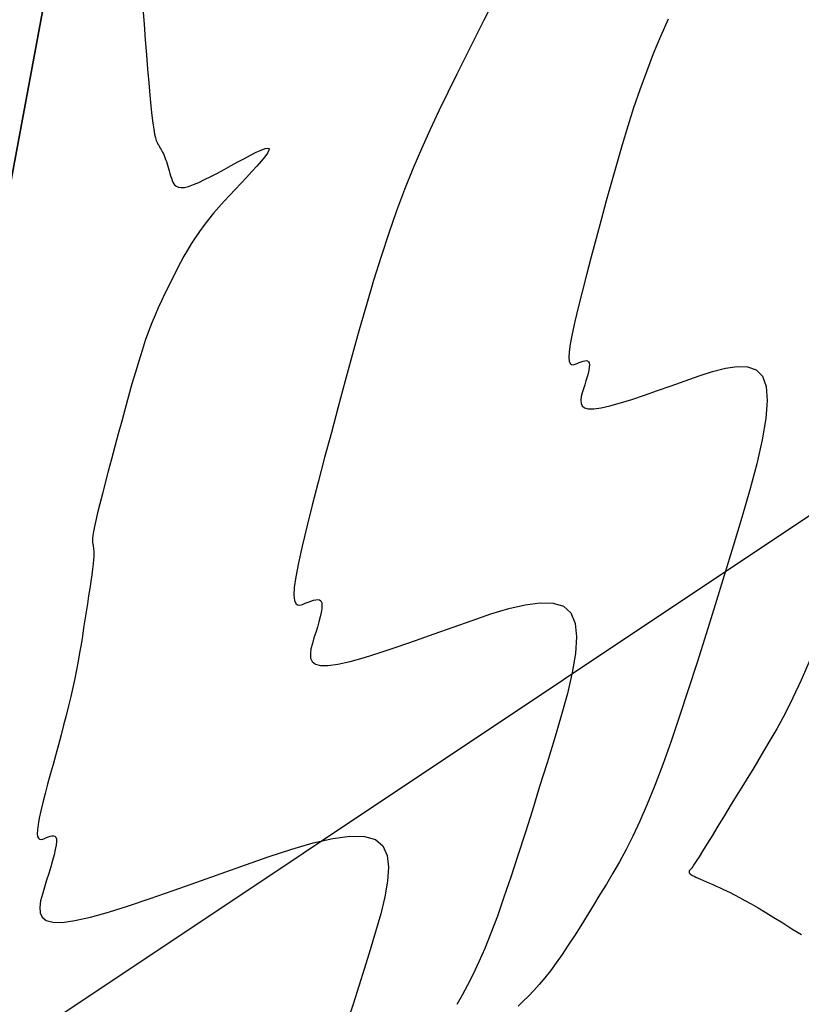
# Model space of a CAD drawing. Units: inches. Extents: x 839000 to 839602, y 9136198 to 9136606.
# Drawn here: x 839517 to 839526, y 9136386 to 9136397 of the extents above; entities that cross this region are included whole.
import ezdxf

# ---------------------------------------------------------------- set-up
doc = ezdxf.new("R2010")
doc.units = ezdxf.units.IN
doc.header["$MEASUREMENT"] = 0
doc.layers.add('ALC', color=1, linetype='Continuous', lineweight=35)
for name, color, linetype in [('CNIVEL_M', 44, 'Continuous'), ('CNIVEL_S', 46, 'Continuous'), ('EJE_ACOTA', 4, 'Continuous')]:
    doc.layers.add(name, color=color, linetype=linetype)
doc.styles.add('ambiente', font='ARIAL.TTF')

msp = doc.modelspace()

# ---------------------------------------------------------------- linework, layer by layer
at = {"layer": 'ALC'}
msp.add_lwpolyline([(839513.016, 9136373.513), (839533.386, 9136483.141)], dxfattribs=at)
at = {"layer": 'CNIVEL_M'}
for p, q in [((839525.755, 9136389.518, 2530), (839525.659, 9136389.299, 2530)), ((839525.659, 9136389.299, 2530), (839525.567, 9136389.104, 2530)), ((839525.567, 9136389.104, 2530), (839525.478, 9136388.927, 2530)), ((839525.478, 9136388.927, 2530), (839525.391, 9136388.766, 2530)), ((839525.391, 9136388.766, 2530), (839525.305, 9136388.617, 2530)), ((839525.305, 9136388.617, 2530), (839525.22, 9136388.475, 2530)), ((839525.22, 9136388.475, 2530), (839525.137, 9136388.337, 2530)), ((839525.137, 9136388.337, 2530), (839525.053, 9136388.201, 2530)), ((839525.053, 9136388.201, 2530), (839524.971, 9136388.066, 2530)), ((839524.971, 9136388.066, 2530), (839524.891, 9136387.935, 2530)), ((839524.891, 9136387.935, 2530), (839524.815, 9136387.811, 2530)), ((839524.815, 9136387.811, 2530), (839524.744, 9136387.695, 2530)), ((839524.744, 9136387.695, 2530), (839524.679, 9136387.59, 2530)), ((839524.679, 9136387.59, 2530), (839524.622, 9136387.497, 2530)), ((839524.622, 9136387.497, 2530), (839524.574, 9136387.419, 2530)), ((839524.536, 9136387.358, 2530), (839524.506, 9136387.311, 2530)), ((839524.574, 9136387.419, 2530), (839524.536, 9136387.358, 2530)), ((839524.431, 9136387.207, 2530), (839524.429, 9136387.204, 2530)), ((839524.433, 9136387.209, 2530), (839524.431, 9136387.207, 2530)), ((839524.435, 9136387.211, 2530), (839524.433, 9136387.209, 2530)), ((839524.437, 9136387.214, 2530), (839524.435, 9136387.211, 2530)), ((839524.439, 9136387.216, 2530), (839524.437, 9136387.214, 2530)), ((839524.442, 9136387.218, 2530), (839524.439, 9136387.216, 2530)), ((839524.445, 9136387.221, 2530), (839524.442, 9136387.218, 2530)), ((839524.448, 9136387.223, 2530), (839524.445, 9136387.221, 2530)), ((839524.452, 9136387.228, 2530), (839524.448, 9136387.223, 2530)), ((839524.458, 9136387.237, 2530), (839524.452, 9136387.228, 2530)), ((839524.469, 9136387.253, 2530), (839524.458, 9136387.237, 2530)), ((839524.484, 9136387.276, 2530), (839524.469, 9136387.253, 2530)), ((839524.506, 9136387.311, 2530), (839524.484, 9136387.276, 2530)), ((839524.428, 9136387.202, 2530), (839524.427, 9136387.199, 2530)), ((839524.427, 9136387.199, 2530), (839524.427, 9136387.197, 2530)), ((839524.427, 9136387.197, 2530), (839524.427, 9136387.195, 2530)), ((839524.427, 9136387.195, 2530), (839524.427, 9136387.192, 2530)), ((839524.427, 9136387.192, 2530), (839524.427, 9136387.19, 2530)), ((839524.427, 9136387.19, 2530), (839524.428, 9136387.187, 2530)), ((839524.429, 9136387.204, 2530), (839524.428, 9136387.202, 2530)), ((839524.428, 9136387.187, 2530), (839524.428, 9136387.185, 2530)), ((839524.428, 9136387.185, 2530), (839524.429, 9136387.183, 2530)), ((839524.429, 9136387.183, 2530), (839524.43, 9136387.18, 2530)), ((839524.43, 9136387.18, 2530), (839524.431, 9136387.178, 2530)), ((839524.431, 9136387.178, 2530), (839524.433, 9136387.174, 2530)), ((839524.433, 9136387.174, 2530), (839524.437, 9136387.171, 2530)), ((839524.437, 9136387.171, 2530), (839524.444, 9136387.166, 2530)), ((839524.444, 9136387.166, 2530), (839524.453, 9136387.161, 2530)), ((839524.453, 9136387.161, 2530), (839524.465, 9136387.154, 2530)), ((839524.465, 9136387.154, 2530), (839524.481, 9136387.145, 2530)), ((839524.481, 9136387.145, 2530), (839524.502, 9136387.135, 2530)), ((839524.502, 9136387.135, 2530), (839524.526, 9136387.124, 2530)), ((839524.526, 9136387.124, 2530), (839524.554, 9136387.111, 2530)), ((839524.554, 9136387.111, 2530), (839524.585, 9136387.098, 2530)), ((839524.585, 9136387.098, 2530), (839524.617, 9136387.083, 2530)), ((839524.617, 9136387.083, 2530), (839524.652, 9136387.068, 2530)), ((839524.652, 9136387.068, 2530), (839524.687, 9136387.052, 2530)), ((839524.687, 9136387.052, 2530), (839524.723, 9136387.036, 2530)), ((839524.723, 9136387.036, 2530), (839524.76, 9136387.02, 2530)), ((839524.76, 9136387.02, 2530), (839524.797, 9136387.003, 2530)), ((839524.797, 9136387.003, 2530), (839524.837, 9136386.985, 2530)), ((839524.837, 9136386.985, 2530), (839524.88, 9136386.964, 2530)), ((839524.88, 9136386.964, 2530), (839524.927, 9136386.94, 2530)), ((839524.927, 9136386.94, 2530), (839524.98, 9136386.912, 2530)), ((839524.98, 9136386.912, 2530), (839525.04, 9136386.879, 2530)), ((839525.04, 9136386.879, 2530), (839525.108, 9136386.84, 2530)), ((839525.108, 9136386.84, 2530), (839525.185, 9136386.796, 2530)), ((839525.185, 9136386.796, 2530), (839525.269, 9136386.745, 2530)), ((839525.269, 9136386.745, 2530), (839525.36, 9136386.69, 2530)), ((839525.36, 9136386.69, 2530), (839525.456, 9136386.631, 2530)), ((839525.456, 9136386.631, 2530), (839525.557, 9136386.568, 2530)), ((839525.557, 9136386.568, 2530), (839525.662, 9136386.504, 2530))]:
    msp.add_line(p, q, dxfattribs=at)
at = {"layer": 'CNIVEL_S'}
for p, q in [((839522.264, 9136396.742, 2534), (839522.169, 9136396.552, 2534)), ((839518.422, 9136396.683, 2536), (839518.435, 9136396.51, 2536)), ((839522.169, 9136396.552, 2534), (839522.071, 9136396.357, 2534)), ((839524.197, 9136396.565, 2532), (839524.113, 9136396.375, 2532)), ((839518.435, 9136396.51, 2536), (839518.448, 9136396.339, 2536)), ((839518.448, 9136396.339, 2536), (839518.461, 9136396.173, 2536)), ((839522.071, 9136396.357, 2534), (839521.973, 9136396.159, 2534)), ((839524.113, 9136396.375, 2532), (839524.033, 9136396.182, 2532)), ((839518.461, 9136396.173, 2536), (839518.474, 9136396.015, 2536)), ((839521.973, 9136396.159, 2534), (839521.874, 9136395.96, 2534)), ((839524.033, 9136396.182, 2532), (839523.957, 9136395.987, 2532)), ((839518.474, 9136396.015, 2536), (839518.486, 9136395.866, 2536)), ((839523.957, 9136395.987, 2532), (839523.885, 9136395.789, 2532)), ((839518.486, 9136395.866, 2536), (839518.498, 9136395.73, 2536)), ((839521.874, 9136395.96, 2534), (839521.775, 9136395.76, 2534)), ((839521.775, 9136395.76, 2534), (839521.677, 9136395.558, 2534)), ((839523.885, 9136395.789, 2532), (839523.817, 9136395.589, 2532)), ((839518.498, 9136395.73, 2536), (839518.509, 9136395.609, 2536)), ((839518.509, 9136395.609, 2536), (839518.521, 9136395.506, 2536)), ((839521.677, 9136395.558, 2534), (839521.58, 9136395.351, 2534)), ((839523.817, 9136395.589, 2532), (839523.752, 9136395.388, 2532)), ((839518.521, 9136395.506, 2536), (839518.531, 9136395.421, 2536)), ((839518.531, 9136395.421, 2536), (839518.541, 9136395.354, 2536)), ((839518.541, 9136395.354, 2536), (839518.551, 9136395.302, 2536)), ((839521.58, 9136395.351, 2534), (839521.485, 9136395.139, 2534)), ((839523.752, 9136395.388, 2532), (839523.691, 9136395.184, 2532)), ((839518.551, 9136395.302, 2536), (839518.56, 9136395.262, 2536)), ((839518.56, 9136395.262, 2536), (839518.569, 9136395.232, 2536)), ((839518.569, 9136395.232, 2536), (839518.578, 9136395.21, 2536)), ((839518.578, 9136395.21, 2536), (839518.587, 9136395.192, 2536)), ((839518.587, 9136395.192, 2536), (839518.596, 9136395.178, 2536)), ((839518.596, 9136395.178, 2536), (839518.604, 9136395.163, 2536)), ((839518.604, 9136395.163, 2536), (839518.613, 9136395.148, 2536)), ((839518.613, 9136395.148, 2536), (839518.622, 9136395.133, 2536)), ((839518.622, 9136395.133, 2536), (839518.63, 9136395.118, 2536)), ((839518.63, 9136395.118, 2536), (839518.639, 9136395.101, 2536)), ((839519.669, 9136395.102, 2536), (839519.722, 9136395.126, 2536)), ((839519.722, 9136395.126, 2536), (839519.765, 9136395.142, 2536)), ((839519.765, 9136395.142, 2536), (839519.795, 9136395.148, 2536)), ((839519.808, 9136395.124, 2536), (839519.792, 9136395.093, 2536)), ((839519.795, 9136395.148, 2536), (839519.81, 9136395.142, 2536)), ((839519.81, 9136395.142, 2536), (839519.808, 9136395.124, 2536)), ((839521.485, 9136395.139, 2534), (839521.391, 9136394.92, 2534)), ((839523.691, 9136395.184, 2532), (839523.631, 9136394.979, 2532)), ((839518.639, 9136395.101, 2536), (839518.647, 9136395.083, 2536)), ((839518.647, 9136395.083, 2536), (839518.655, 9136395.065, 2536)), ((839518.655, 9136395.065, 2536), (839518.664, 9136395.045, 2536)), ((839518.664, 9136395.045, 2536), (839518.672, 9136395.023, 2536)), ((839518.672, 9136395.023, 2536), (839518.68, 9136395, 2536)), ((839518.68, 9136395, 2536), (839518.688, 9136394.976, 2536)), ((839519.466, 9136394.996, 2536), (839519.538, 9136395.035, 2536)), ((839519.538, 9136395.035, 2536), (839519.607, 9136395.071, 2536)), ((839519.607, 9136395.071, 2536), (839519.669, 9136395.102, 2536)), ((839519.723, 9136395.005, 2536), (839519.674, 9136394.949, 2536)), ((839519.763, 9136395.053, 2536), (839519.723, 9136395.005, 2536)), ((839519.792, 9136395.093, 2536), (839519.763, 9136395.053, 2536)), ((839518.688, 9136394.976, 2536), (839518.696, 9136394.95, 2536)), ((839518.696, 9136394.95, 2536), (839518.704, 9136394.924, 2536)), ((839518.704, 9136394.924, 2536), (839518.712, 9136394.897, 2536)), ((839518.712, 9136394.897, 2536), (839518.719, 9136394.87, 2536)), ((839519.242, 9136394.873, 2536), (839519.316, 9136394.914, 2536)), ((839519.316, 9136394.914, 2536), (839519.391, 9136394.955, 2536)), ((839519.391, 9136394.955, 2536), (839519.466, 9136394.996, 2536)), ((839519.674, 9136394.949, 2536), (839519.62, 9136394.889, 2536)), ((839521.391, 9136394.92, 2534), (839521.3, 9136394.694, 2534)), ((839523.631, 9136394.979, 2532), (839523.574, 9136394.773, 2532)), ((839518.719, 9136394.87, 2536), (839518.727, 9136394.843, 2536)), ((839518.727, 9136394.843, 2536), (839518.735, 9136394.816, 2536)), ((839518.735, 9136394.816, 2536), (839518.744, 9136394.79, 2536)), ((839518.744, 9136394.79, 2536), (839518.755, 9136394.766, 2536)), ((839519.037, 9136394.771, 2536), (839519.101, 9136394.801, 2536)), ((839519.101, 9136394.801, 2536), (839519.17, 9136394.836, 2536)), ((839519.17, 9136394.836, 2536), (839519.242, 9136394.873, 2536)), ((839519.561, 9136394.825, 2536), (839519.499, 9136394.76, 2536)), ((839519.62, 9136394.889, 2536), (839519.561, 9136394.825, 2536)), ((839518.755, 9136394.766, 2536), (839518.769, 9136394.745, 2536)), ((839518.769, 9136394.745, 2536), (839518.788, 9136394.729, 2536)), ((839518.788, 9136394.729, 2536), (839518.812, 9136394.718, 2536)), ((839518.812, 9136394.718, 2536), (839518.842, 9136394.713, 2536)), ((839518.842, 9136394.713, 2536), (839518.879, 9136394.716, 2536)), ((839518.879, 9136394.716, 2536), (839518.925, 9136394.727, 2536)), ((839518.925, 9136394.727, 2536), (839518.978, 9136394.746, 2536)), ((839518.978, 9136394.746, 2536), (839519.037, 9136394.771, 2536)), ((839519.438, 9136394.694, 2536), (839519.377, 9136394.629, 2536)), ((839519.499, 9136394.76, 2536), (839519.438, 9136394.694, 2536)), ((839521.3, 9136394.694, 2534), (839521.211, 9136394.458, 2534)), ((839523.574, 9136394.773, 2532), (839523.517, 9136394.567, 2532)), ((839519.377, 9136394.629, 2536), (839519.316, 9136394.563, 2536)), ((839523.517, 9136394.567, 2532), (839523.462, 9136394.36, 2532)), ((839519.257, 9136394.497, 2536), (839519.2, 9136394.431, 2536)), ((839519.316, 9136394.563, 2536), (839519.257, 9136394.497, 2536)), ((839521.211, 9136394.458, 2534), (839521.125, 9136394.212, 2534)), ((839519.145, 9136394.364, 2536), (839519.092, 9136394.298, 2536)), ((839519.2, 9136394.431, 2536), (839519.145, 9136394.364, 2536)), ((839523.462, 9136394.36, 2532), (839523.406, 9136394.154, 2532)), ((839519.092, 9136394.298, 2536), (839519.043, 9136394.23, 2536)), ((839518.996, 9136394.163, 2536), (839518.953, 9136394.095, 2536)), ((839519.043, 9136394.23, 2536), (839518.996, 9136394.163, 2536)), ((839521.125, 9136394.212, 2534), (839521.041, 9136393.957, 2534)), ((839523.406, 9136394.154, 2532), (839523.352, 9136393.951, 2532)), ((839518.912, 9136394.026, 2536), (839518.873, 9136393.958, 2536)), ((839518.953, 9136394.095, 2536), (839518.912, 9136394.026, 2536)), ((839518.873, 9136393.958, 2536), (839518.836, 9136393.889, 2536)), ((839521.041, 9136393.957, 2534), (839520.959, 9136393.694, 2534)), ((839523.352, 9136393.951, 2532), (839523.3, 9136393.755, 2532)), ((839518.8, 9136393.82, 2536), (839518.765, 9136393.75, 2536)), ((839518.836, 9136393.889, 2536), (839518.8, 9136393.82, 2536)), ((839518.765, 9136393.75, 2536), (839518.73, 9136393.681, 2536)), ((839523.3, 9136393.755, 2532), (839523.252, 9136393.569, 2532)), ((839518.696, 9136393.612, 2536), (839518.661, 9136393.541, 2536)), ((839518.73, 9136393.681, 2536), (839518.696, 9136393.612, 2536)), ((839520.959, 9136393.694, 2534), (839520.879, 9136393.424, 2534)), ((839518.661, 9136393.541, 2536), (839518.626, 9136393.468, 2536)), ((839523.252, 9136393.569, 2532), (839523.208, 9136393.396, 2532)), ((839518.591, 9136393.392, 2536), (839518.556, 9136393.312, 2536)), ((839518.626, 9136393.468, 2536), (839518.591, 9136393.392, 2536)), ((839520.879, 9136393.424, 2534), (839520.801, 9136393.149, 2534)), ((839523.208, 9136393.396, 2532), (839523.171, 9136393.241, 2532)), ((839518.556, 9136393.312, 2536), (839518.521, 9136393.226, 2536)), ((839518.521, 9136393.226, 2536), (839518.485, 9136393.133, 2536)), ((839523.171, 9136393.241, 2532), (839523.141, 9136393.105, 2532)), ((839518.485, 9136393.133, 2536), (839518.449, 9136393.033, 2536)), ((839520.801, 9136393.149, 2534), (839520.723, 9136392.87, 2534)), ((839523.141, 9136393.105, 2532), (839523.12, 9136392.994, 2532)), ((839518.449, 9136393.033, 2536), (839518.413, 9136392.924, 2536)), ((839523.12, 9136392.994, 2532), (839523.108, 9136392.908, 2532)), ((839518.413, 9136392.924, 2536), (839518.377, 9136392.807, 2536)), ((839520.723, 9136392.87, 2534), (839520.647, 9136392.588, 2534)), ((839523.108, 9136392.908, 2532), (839523.105, 9136392.846, 2532)), ((839523.105, 9136392.846, 2532), (839523.109, 9136392.804, 2532)), ((839518.377, 9136392.807, 2536), (839518.34, 9136392.684, 2536)), ((839523.109, 9136392.804, 2532), (839523.119, 9136392.779, 2532)), ((839523.119, 9136392.779, 2532), (839523.134, 9136392.768, 2532)), ((839523.134, 9136392.768, 2532), (839523.153, 9136392.767, 2532)), ((839523.153, 9136392.767, 2532), (839523.174, 9136392.773, 2532)), ((839523.174, 9136392.773, 2532), (839523.196, 9136392.781, 2532)), ((839523.196, 9136392.781, 2532), (839523.219, 9136392.791, 2532)), ((839523.219, 9136392.791, 2532), (839523.241, 9136392.799, 2532)), ((839523.241, 9136392.799, 2532), (839523.262, 9136392.806, 2532)), ((839523.262, 9136392.806, 2532), (839523.281, 9136392.811, 2532)), ((839523.281, 9136392.811, 2532), (839523.297, 9136392.812, 2532)), ((839523.297, 9136392.812, 2532), (839523.311, 9136392.809, 2532)), ((839523.311, 9136392.809, 2532), (839523.322, 9136392.8, 2532)), ((839523.322, 9136392.8, 2532), (839523.328, 9136392.786, 2532)), ((839523.329, 9136392.739, 2532), (839523.324, 9136392.707, 2532)), ((839523.328, 9136392.786, 2532), (839523.331, 9136392.765, 2532)), ((839523.331, 9136392.765, 2532), (839523.329, 9136392.739, 2532)), ((839524.686, 9136392.693, 2532), (839524.827, 9136392.73, 2532)), ((839524.827, 9136392.73, 2532), (839524.956, 9136392.748, 2532)), ((839524.956, 9136392.748, 2532), (839525.07, 9136392.744, 2532)), ((839525.07, 9136392.744, 2532), (839525.163, 9136392.709, 2532)), ((839518.34, 9136392.684, 2536), (839518.302, 9136392.555, 2536)), ((839523.305, 9136392.632, 2532), (839523.293, 9136392.591, 2532)), ((839523.316, 9136392.671, 2532), (839523.305, 9136392.632, 2532)), ((839523.324, 9136392.707, 2532), (839523.316, 9136392.671, 2532)), ((839524.384, 9136392.59, 2532), (839524.537, 9136392.645, 2532)), ((839524.537, 9136392.645, 2532), (839524.686, 9136392.693, 2532)), ((839525.163, 9136392.709, 2532), (839525.233, 9136392.639, 2532)), ((839525.233, 9136392.639, 2532), (839525.275, 9136392.528, 2532)), ((839518.302, 9136392.555, 2536), (839518.265, 9136392.422, 2536)), ((839520.647, 9136392.588, 2534), (839520.57, 9136392.305, 2534)), ((839523.28, 9136392.547, 2532), (839523.267, 9136392.503, 2532)), ((839523.293, 9136392.591, 2532), (839523.28, 9136392.547, 2532)), ((839524.081, 9136392.482, 2532), (839524.231, 9136392.535, 2532)), ((839524.231, 9136392.535, 2532), (839524.384, 9136392.59, 2532)), ((839525.275, 9136392.528, 2532), (839525.286, 9136392.372, 2532)), ((839518.265, 9136392.422, 2536), (839518.227, 9136392.286, 2536)), ((839523.242, 9136392.416, 2532), (839523.237, 9136392.377, 2532)), ((839523.253, 9136392.459, 2532), (839523.242, 9136392.416, 2532)), ((839523.267, 9136392.503, 2532), (839523.253, 9136392.459, 2532)), ((839523.798, 9136392.386, 2532), (839523.936, 9136392.431, 2532)), ((839523.936, 9136392.431, 2532), (839524.081, 9136392.482, 2532)), ((839520.57, 9136392.305, 2534), (839520.494, 9136392.023, 2534)), ((839523.237, 9136392.377, 2532), (839523.239, 9136392.342, 2532)), ((839523.239, 9136392.342, 2532), (839523.252, 9136392.314, 2532)), ((839523.252, 9136392.314, 2532), (839523.278, 9136392.293, 2532)), ((839523.278, 9136392.293, 2532), (839523.319, 9136392.281, 2532)), ((839523.379, 9136392.281, 2532), (839523.459, 9136392.292, 2532)), ((839523.459, 9136392.292, 2532), (839523.557, 9136392.315, 2532)), ((839523.557, 9136392.315, 2532), (839523.671, 9136392.346, 2532)), ((839523.671, 9136392.346, 2532), (839523.798, 9136392.386, 2532)), ((839525.286, 9136392.372, 2532), (839525.27, 9136392.174, 2532)), ((839518.227, 9136392.286, 2536), (839518.19, 9136392.147, 2536)), ((839523.319, 9136392.281, 2532), (839523.379, 9136392.281, 2532)), ((839518.19, 9136392.147, 2536), (839518.152, 9136392.007, 2536)), ((839525.27, 9136392.174, 2532), (839525.23, 9136391.94, 2532)), ((839518.152, 9136392.007, 2536), (839518.114, 9136391.867, 2536)), ((839520.494, 9136392.023, 2534), (839520.42, 9136391.745, 2534)), ((839518.114, 9136391.867, 2536), (839518.078, 9136391.73, 2536)), ((839525.23, 9136391.94, 2532), (839525.17, 9136391.678, 2532)), ((839518.078, 9136391.73, 2536), (839518.042, 9136391.596, 2536)), ((839520.42, 9136391.745, 2534), (839520.349, 9136391.477, 2534)), ((839525.17, 9136391.678, 2532), (839525.095, 9136391.391, 2532)), ((839518.042, 9136391.596, 2536), (839518.008, 9136391.468, 2536)), ((839518.008, 9136391.468, 2536), (839517.977, 9136391.348, 2536)), ((839520.349, 9136391.477, 2534), (839520.283, 9136391.222, 2534)), ((839517.977, 9136391.348, 2536), (839517.949, 9136391.238, 2536)), ((839525.095, 9136391.391, 2532), (839525.007, 9136391.087, 2532)), ((839517.949, 9136391.238, 2536), (839517.924, 9136391.14, 2536)), ((839520.283, 9136391.222, 2534), (839520.224, 9136390.986, 2534)), ((839517.924, 9136391.14, 2536), (839517.905, 9136391.056, 2536)), ((839517.905, 9136391.056, 2536), (839517.89, 9136390.987, 2536)), ((839525.007, 9136391.087, 2532), (839524.912, 9136390.771, 2532)), ((839517.872, 9136390.889, 2536), (839517.869, 9136390.856, 2536)), ((839517.879, 9136390.932, 2536), (839517.872, 9136390.889, 2536)), ((839517.89, 9136390.987, 2536), (839517.879, 9136390.932, 2536)), ((839520.224, 9136390.986, 2534), (839520.173, 9136390.773, 2534)), ((839517.869, 9136390.856, 2536), (839517.868, 9136390.831, 2536)), ((839517.868, 9136390.831, 2536), (839517.869, 9136390.812, 2536)), ((839517.869, 9136390.812, 2536), (839517.871, 9136390.796, 2536)), ((839517.871, 9136390.796, 2536), (839517.874, 9136390.783, 2536)), ((839517.874, 9136390.783, 2536), (839517.877, 9136390.77, 2536)), ((839517.877, 9136390.77, 2536), (839517.879, 9136390.755, 2536)), ((839517.879, 9136390.755, 2536), (839517.881, 9136390.739, 2536)), ((839517.881, 9136390.739, 2536), (839517.883, 9136390.718, 2536)), ((839517.883, 9136390.693, 2536), (839517.882, 9136390.662, 2536)), ((839517.883, 9136390.718, 2536), (839517.883, 9136390.693, 2536)), ((839520.173, 9136390.773, 2534), (839520.132, 9136390.588, 2534)), ((839524.912, 9136390.771, 2532), (839524.812, 9136390.449, 2532)), ((839517.874, 9136390.577, 2536), (839517.868, 9136390.521, 2536)), ((839517.879, 9136390.623, 2536), (839517.874, 9136390.577, 2536)), ((839517.882, 9136390.662, 2536), (839517.879, 9136390.623, 2536)), ((839520.132, 9136390.588, 2534), (839520.103, 9136390.435, 2534)), ((839517.86, 9136390.457, 2536), (839517.85, 9136390.385, 2536)), ((839517.868, 9136390.521, 2536), (839517.86, 9136390.457, 2536)), ((839517.85, 9136390.385, 2536), (839517.838, 9136390.308, 2536)), ((839520.103, 9136390.435, 2534), (839520.087, 9136390.317, 2534)), ((839524.812, 9136390.449, 2532), (839524.712, 9136390.126, 2532)), ((839517.838, 9136390.308, 2536), (839517.826, 9136390.226, 2536)), ((839520.087, 9136390.317, 2534), (839520.082, 9136390.233, 2534)), ((839517.813, 9136390.14, 2536), (839517.799, 9136390.052, 2536)), ((839517.826, 9136390.226, 2536), (839517.813, 9136390.14, 2536)), ((839520.082, 9136390.233, 2534), (839520.088, 9136390.175, 2534)), ((839520.088, 9136390.175, 2534), (839520.102, 9136390.141, 2534)), ((839520.102, 9136390.141, 2534), (839520.122, 9136390.126, 2534)), ((839520.148, 9136390.124, 2534), (839520.177, 9136390.132, 2534)), ((839520.177, 9136390.132, 2534), (839520.207, 9136390.144, 2534)), ((839520.207, 9136390.144, 2534), (839520.238, 9136390.157, 2534)), ((839520.238, 9136390.157, 2534), (839520.268, 9136390.169, 2534)), ((839520.268, 9136390.169, 2534), (839520.297, 9136390.178, 2534)), ((839520.297, 9136390.178, 2534), (839520.323, 9136390.184, 2534)), ((839520.323, 9136390.184, 2534), (839520.346, 9136390.186, 2534)), ((839520.346, 9136390.186, 2534), (839520.365, 9136390.181, 2534)), ((839520.365, 9136390.181, 2534), (839520.379, 9136390.17, 2534)), ((839520.379, 9136390.17, 2534), (839520.388, 9136390.151, 2534)), ((839520.388, 9136390.151, 2534), (839520.391, 9136390.122, 2534)), ((839522.444, 9136390.086, 2534), (839522.626, 9136390.129, 2534)), ((839522.626, 9136390.129, 2534), (839522.79, 9136390.151, 2534)), ((839522.79, 9136390.151, 2534), (839522.931, 9136390.147, 2534)), ((839522.931, 9136390.147, 2534), (839523.045, 9136390.111, 2534)), ((839517.799, 9136390.052, 2536), (839517.785, 9136389.962, 2536)), ((839520.122, 9136390.126, 2534), (839520.148, 9136390.124, 2534)), ((839520.382, 9136390.043, 2534), (839520.371, 9136389.994, 2534)), ((839520.389, 9136390.086, 2534), (839520.382, 9136390.043, 2534)), ((839520.391, 9136390.122, 2534), (839520.389, 9136390.086, 2534)), ((839522.043, 9136389.957, 2534), (839522.248, 9136390.027, 2534)), ((839522.248, 9136390.027, 2534), (839522.444, 9136390.086, 2534)), ((839523.045, 9136390.111, 2534), (839523.127, 9136390.038, 2534)), ((839523.127, 9136390.038, 2534), (839523.174, 9136389.924, 2534)), ((839524.712, 9136390.126, 2532), (839524.613, 9136389.807, 2532)), ((839517.785, 9136389.962, 2536), (839517.771, 9136389.873, 2536)), ((839520.357, 9136389.94, 2534), (839520.34, 9136389.883, 2534)), ((839520.371, 9136389.994, 2534), (839520.357, 9136389.94, 2534)), ((839521.834, 9136389.883, 2534), (839522.043, 9136389.957, 2534)), ((839523.174, 9136389.924, 2534), (839523.189, 9136389.774, 2534)), ((839517.771, 9136389.873, 2536), (839517.757, 9136389.783, 2536)), ((839520.322, 9136389.824, 2534), (839520.303, 9136389.763, 2534)), ((839520.34, 9136389.883, 2534), (839520.322, 9136389.824, 2534)), ((839521.418, 9136389.734, 2534), (839521.624, 9136389.807, 2534)), ((839521.624, 9136389.807, 2534), (839521.834, 9136389.883, 2534)), ((839524.613, 9136389.807, 2532), (839524.514, 9136389.494, 2532)), ((839517.757, 9136389.783, 2536), (839517.742, 9136389.692, 2536)), ((839520.285, 9136389.703, 2534), (839520.27, 9136389.645, 2534)), ((839520.303, 9136389.763, 2534), (839520.285, 9136389.703, 2534)), ((839521.219, 9136389.665, 2534), (839521.418, 9136389.734, 2534)), ((839523.189, 9136389.774, 2534), (839523.177, 9136389.592, 2534)), ((839517.727, 9136389.601, 2536), (839517.71, 9136389.508, 2536)), ((839517.742, 9136389.692, 2536), (839517.727, 9136389.601, 2536)), ((839520.27, 9136389.645, 2534), (839520.263, 9136389.591, 2534)), ((839520.263, 9136389.591, 2534), (839520.266, 9136389.543, 2534)), ((839520.857, 9136389.549, 2534), (839521.031, 9136389.603, 2534)), ((839521.031, 9136389.603, 2534), (839521.219, 9136389.665, 2534)), ((839523.177, 9136389.592, 2534), (839523.142, 9136389.383, 2534)), ((839517.71, 9136389.508, 2536), (839517.692, 9136389.414, 2536)), ((839520.266, 9136389.543, 2534), (839520.283, 9136389.504, 2534)), ((839520.283, 9136389.504, 2534), (839520.319, 9136389.475, 2534)), ((839520.567, 9136389.475, 2534), (839520.701, 9136389.505, 2534)), ((839520.701, 9136389.505, 2534), (839520.857, 9136389.549, 2534)), ((839524.514, 9136389.494, 2532), (839524.417, 9136389.192, 2532)), ((839517.692, 9136389.414, 2536), (839517.673, 9136389.318, 2536)), ((839520.319, 9136389.475, 2534), (839520.376, 9136389.46, 2534)), ((839520.376, 9136389.46, 2534), (839520.458, 9136389.459, 2534)), ((839520.458, 9136389.459, 2534), (839520.567, 9136389.475, 2534)), ((839523.142, 9136389.383, 2534), (839523.089, 9136389.154, 2534)), ((839517.673, 9136389.318, 2536), (839517.652, 9136389.22, 2536)), ((839517.652, 9136389.22, 2536), (839517.629, 9136389.119, 2536)), ((839523.089, 9136389.154, 2534), (839523.022, 9136388.909, 2534)), ((839524.417, 9136389.192, 2532), (839524.321, 9136388.902, 2532)), ((839517.629, 9136389.119, 2536), (839517.604, 9136389.016, 2536)), ((839517.604, 9136389.016, 2536), (839517.578, 9136388.912, 2536)), ((839517.578, 9136388.912, 2536), (839517.551, 9136388.806, 2536)), ((839523.022, 9136388.909, 2534), (839522.946, 9136388.653, 2534)), ((839524.321, 9136388.902, 2532), (839524.228, 9136388.628, 2532)), ((839517.551, 9136388.806, 2536), (839517.523, 9136388.698, 2536)), ((839517.523, 9136388.698, 2536), (839517.493, 9136388.59, 2536)), ((839522.946, 9136388.653, 2534), (839522.866, 9136388.392, 2534)), ((839524.228, 9136388.628, 2532), (839524.138, 9136388.373, 2532)), ((839517.493, 9136388.59, 2536), (839517.464, 9136388.481, 2536)), ((839517.464, 9136388.481, 2536), (839517.434, 9136388.372, 2536)), ((839517.434, 9136388.372, 2536), (839517.404, 9136388.263, 2536)), ((839522.866, 9136388.392, 2534), (839522.784, 9136388.13, 2534)), ((839524.138, 9136388.373, 2532), (839524.051, 9136388.142, 2532)), ((839517.404, 9136388.263, 2536), (839517.375, 9136388.156, 2536)), ((839517.375, 9136388.156, 2536), (839517.348, 9136388.052, 2536)), ((839522.784, 9136388.13, 2534), (839522.704, 9136387.871, 2534)), ((839524.051, 9136388.142, 2532), (839523.967, 9136387.935, 2532)), ((839517.348, 9136388.052, 2536), (839517.323, 9136387.954, 2536)), ((839517.301, 9136387.864, 2536), (839517.283, 9136387.782, 2536)), ((839517.323, 9136387.954, 2536), (839517.301, 9136387.864, 2536)), ((839522.704, 9136387.871, 2534), (839522.624, 9136387.617, 2534)), ((839523.967, 9136387.935, 2532), (839523.887, 9136387.751, 2532)), ((839517.283, 9136387.782, 2536), (839517.27, 9136387.712, 2536)), ((839523.887, 9136387.751, 2532), (839523.81, 9136387.586, 2532)), ((839517.262, 9136387.655, 2536), (839517.261, 9136387.612, 2536)), ((839517.27, 9136387.712, 2536), (839517.262, 9136387.655, 2536)), ((839517.261, 9136387.612, 2536), (839517.265, 9136387.582, 2536)), ((839517.265, 9136387.582, 2536), (839517.274, 9136387.563, 2536)), ((839517.274, 9136387.563, 2536), (839517.287, 9136387.553, 2536)), ((839517.287, 9136387.553, 2536), (839517.303, 9136387.55, 2536)), ((839517.303, 9136387.55, 2536), (839517.322, 9136387.553, 2536)), ((839517.322, 9136387.553, 2536), (839517.342, 9136387.56, 2536)), ((839517.342, 9136387.56, 2536), (839517.363, 9136387.569, 2536)), ((839517.363, 9136387.569, 2536), (839517.384, 9136387.577, 2536)), ((839517.384, 9136387.577, 2536), (839517.404, 9136387.585, 2536)), ((839517.404, 9136387.585, 2536), (839517.423, 9136387.589, 2536)), ((839517.423, 9136387.589, 2536), (839517.44, 9136387.59, 2536)), ((839517.44, 9136387.59, 2536), (839517.454, 9136387.585, 2536)), ((839517.454, 9136387.585, 2536), (839517.464, 9136387.574, 2536)), ((839517.464, 9136387.574, 2536), (839517.471, 9136387.554, 2536)), ((839517.471, 9136387.554, 2536), (839517.472, 9136387.525, 2536)), ((839520.295, 9136387.51, 2536), (839520.51, 9136387.559, 2536)), ((839520.51, 9136387.559, 2536), (839520.699, 9136387.584, 2536)), ((839520.699, 9136387.584, 2536), (839520.857, 9136387.582, 2536)), ((839520.857, 9136387.582, 2536), (839520.979, 9136387.547, 2536)), ((839520.979, 9136387.547, 2536), (839521.061, 9136387.477, 2536)), ((839522.624, 9136387.617, 2534), (839522.545, 9136387.371, 2534)), ((839523.81, 9136387.586, 2532), (839523.734, 9136387.438, 2532)), ((839517.459, 9136387.438, 2536), (839517.445, 9136387.381, 2536)), ((839517.468, 9136387.486, 2536), (839517.459, 9136387.438, 2536)), ((839517.472, 9136387.525, 2536), (839517.468, 9136387.486, 2536)), ((839519.81, 9136387.361, 2536), (839520.06, 9136387.442, 2536)), ((839520.06, 9136387.442, 2536), (839520.295, 9136387.51, 2536)), ((839521.061, 9136387.477, 2536), (839521.108, 9136387.374, 2536)), ((839523.734, 9136387.438, 2532), (839523.661, 9136387.302, 2532)), ((839517.429, 9136387.317, 2536), (839517.409, 9136387.249, 2536)), ((839517.445, 9136387.381, 2536), (839517.429, 9136387.317, 2536)), ((839519.549, 9136387.27, 2536), (839519.81, 9136387.361, 2536)), ((839521.108, 9136387.374, 2536), (839521.123, 9136387.243, 2536)), ((839522.545, 9136387.371, 2534), (839522.467, 9136387.136, 2534)), ((839517.409, 9136387.249, 2536), (839517.387, 9136387.176, 2536)), ((839519.283, 9136387.175, 2536), (839519.549, 9136387.27, 2536)), ((839521.123, 9136387.243, 2536), (839521.113, 9136387.089, 2536)), ((839523.661, 9136387.302, 2532), (839523.589, 9136387.177, 2532)), ((839517.364, 9136387.1, 2536), (839517.34, 9136387.023, 2536)), ((839517.387, 9136387.176, 2536), (839517.364, 9136387.1, 2536)), ((839519.017, 9136387.079, 2536), (839519.283, 9136387.175, 2536)), ((839522.467, 9136387.136, 2534), (839522.392, 9136386.914, 2534)), ((839523.589, 9136387.177, 2532), (839523.518, 9136387.058, 2532)), ((839517.34, 9136387.023, 2536), (839517.317, 9136386.947, 2536)), ((839518.755, 9136386.986, 2536), (839519.017, 9136387.079, 2536)), ((839521.113, 9136387.089, 2536), (839521.083, 9136386.917, 2536)), ((839523.518, 9136387.058, 2532), (839523.447, 9136386.942, 2532)), ((839517.317, 9136386.947, 2536), (839517.298, 9136386.873, 2536)), ((839518.264, 9136386.82, 2536), (839518.503, 9136386.899, 2536)), ((839518.503, 9136386.899, 2536), (839518.755, 9136386.986, 2536)), ((839521.083, 9136386.917, 2536), (839521.037, 9136386.73, 2536)), ((839522.392, 9136386.914, 2534), (839522.319, 9136386.707, 2534)), ((839523.447, 9136386.942, 2532), (839523.377, 9136386.826, 2532)), ((839517.298, 9136386.873, 2536), (839517.289, 9136386.804, 2536)), ((839517.289, 9136386.804, 2536), (839517.293, 9136386.744, 2536)), ((839518.043, 9136386.751, 2536), (839518.264, 9136386.82, 2536)), ((839523.377, 9136386.826, 2532), (839523.306, 9136386.712, 2532)), ((839517.293, 9136386.744, 2536), (839517.315, 9136386.694, 2536)), ((839517.315, 9136386.694, 2536), (839517.36, 9136386.658, 2536)), ((839517.675, 9136386.657, 2536), (839517.845, 9136386.696, 2536)), ((839517.845, 9136386.696, 2536), (839518.043, 9136386.751, 2536)), ((839521.037, 9136386.73, 2536), (839520.98, 9136386.535, 2536)), ((839522.319, 9136386.707, 2534), (839522.248, 9136386.52, 2534)), ((839523.306, 9136386.712, 2532), (839523.237, 9136386.6, 2532)), ((839517.36, 9136386.658, 2536), (839517.432, 9136386.638, 2536)), ((839517.432, 9136386.638, 2536), (839517.536, 9136386.637, 2536)), ((839517.536, 9136386.637, 2536), (839517.675, 9136386.657, 2536)), ((839523.237, 9136386.6, 2532), (839523.168, 9136386.491, 2532)), ((839520.98, 9136386.535, 2536), (839520.919, 9136386.334, 2536)), ((839522.248, 9136386.52, 2534), (839522.18, 9136386.352, 2534)), ((839523.168, 9136386.491, 2532), (839523.099, 9136386.386, 2532)), ((839522.18, 9136386.352, 2534), (839522.115, 9136386.202, 2534)), ((839523.099, 9136386.386, 2532), (839523.032, 9136386.286, 2532)), ((839520.919, 9136386.334, 2536), (839520.857, 9136386.133, 2536)), ((839523.032, 9136386.286, 2532), (839522.966, 9136386.192, 2532)), ((839520.857, 9136386.133, 2536), (839520.795, 9136385.935, 2536)), ((839522.115, 9136386.202, 2534), (839522.052, 9136386.069, 2534)), ((839522.966, 9136386.192, 2532), (839522.902, 9136386.105, 2532)), ((839522.052, 9136386.069, 2534), (839521.991, 9136385.948, 2534)), ((839522.84, 9136386.026, 2532), (839522.779, 9136385.954, 2532)), ((839522.902, 9136386.105, 2532), (839522.84, 9136386.026, 2532)), ((839520.795, 9136385.935, 2536), (839520.733, 9136385.74, 2536)), ((839521.991, 9136385.948, 2534), (839521.931, 9136385.838, 2534)), ((839522.779, 9136385.954, 2532), (839522.719, 9136385.889, 2532)), ((839521.931, 9136385.838, 2534), (839521.873, 9136385.736, 2534)), ((839522.661, 9136385.828, 2532), (839522.603, 9136385.771, 2532)), ((839522.719, 9136385.889, 2532), (839522.661, 9136385.828, 2532)), ((839520.733, 9136385.74, 2536), (839520.673, 9136385.551, 2536)), ((839522.603, 9136385.771, 2532), (839522.546, 9136385.718, 2532))]:
    msp.add_line(p, q, dxfattribs=at)
at = {"layer": 'EJE_ACOTA'}
msp.add_line((839507.976, 9136379.255), (839532.1, 9136395.349), dxfattribs=at)

# ---------------------------------------------------------------- texts
at = {"layer": 'ALC', "color": 1, "style": 'ambiente'}
msp.add_text('KM.23+950.00  TMC 48" 1.20x1.20', height=4.32, rotation=259.4767, dxfattribs=at).set_placement((839527.066, 9136481.905))

doc.saveas('drawing.dxf')
